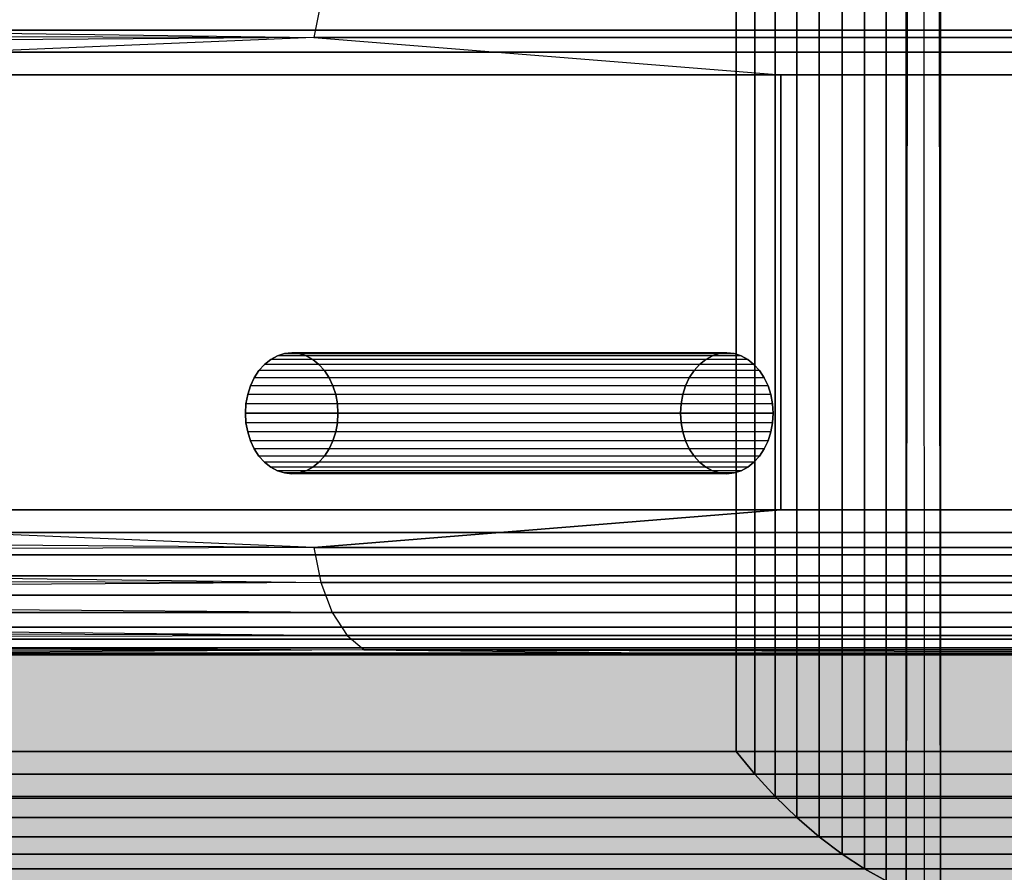
# Model space of a CAD drawing. Units: millimetres. Extents: x -5744 to 8007, y -3948 to 10920.
# Drawn here: x 3127 to 3168, y 891 to 926 of the extents above; entities that cross this region are included whole.
import ezdxf

# ---------------------------------------------------------------- set-up
doc = ezdxf.new("R2010")
doc.units = ezdxf.units.MM
doc.header["$MEASUREMENT"] = 0
doc.linetypes.add('Dashed Dense', pattern=[8, 4, -4])
doc.linetypes.add('Dot & Dashed', pattern=[67.027776, 35.277777, -17.638888, 0, -14.111111])
doc.layers.add('2D Drafting - General_Pen_No__1', color=7, linetype='Continuous', lineweight=30)
doc.layers.add('A-FLOR_Pen_No__2', color=8, linetype='Continuous', lineweight=30)
for name, color, linetype, lineweight, true_color in [('2D Drafting - General_Pen_No__102', 7, 'Continuous', 30, 0xcccccc), ('Morph - General_Pen_No__93', 7, 'Continuous', 30, 0xa2a233), ('New_0_Pen_No__102', 7, 'Continuous', 30, 0xcccccc)]:
    doc.layers.add(name, color=color, linetype=linetype, lineweight=lineweight, true_color=true_color)
doc.layers.add('New_0', color=7, linetype='Continuous')

# ---------------------------------------------------------------- blocks, each defined once
blk = doc.blocks.new('PE960[770]', base_point=(3595.817, 785.958))
at = {"layer": 'New_0_Pen_No__102', "color": 254, "linetype": 'Continuous', "lineweight": 30, "true_color": 0xcccccc}
for p, q in [((3165.533, 2409.939), (3164.116, 890.233)), ((3164.873, 2409.865), (3164.116, 890.233)), ((3164.116, 2409.646), (3164.116, 890.233)), ((3164.116, 890.233), (3164.116, 2409.646)), ((3164.873, 890.013), (3164.116, 2409.646)), ((3165.533, 889.939), (3164.116, 2409.646)), ((3165.533, 889.939), (3165.533, 2409.939)), ((3165.533, 2409.939), (3165.533, 889.939)), ((3165.533, 2409.939), (3165.533, 889.939)), ((3165.533, 889.939), (3165.533, 2409.939)), ((3163.281, 2409.285), (3163.281, 890.593)), ((3163.281, 890.593), (3163.281, 2409.285)), ((3163.281, 890.593), (3163.281, 2409.285)), ((3163.281, 2409.285), (3163.281, 890.593)), ((3162.388, 2408.793), (3162.388, 891.085)), ((3162.388, 891.085), (3162.388, 2408.793)), ((3162.388, 891.085), (3162.388, 2408.793)), ((3162.388, 2408.793), (3162.388, 891.085)), ((3161.46, 2408.182), (3161.46, 891.697)), ((3161.46, 891.697), (3161.46, 2408.182)), ((3161.46, 891.697), (3161.46, 2408.182)), ((3161.46, 2408.182), (3161.46, 891.697)), ((3160.518, 2407.466), (3160.518, 892.413)), ((3160.518, 892.413), (3160.518, 2407.466)), ((3160.518, 892.413), (3160.518, 2407.466)), ((3160.518, 2407.466), (3160.518, 892.413)), ((3159.587, 2406.663), (3159.587, 893.215)), ((3159.587, 893.215), (3159.587, 2406.663)), ((3159.587, 893.215), (3159.587, 2406.663)), ((3159.587, 2406.663), (3159.587, 893.215)), ((3158.689, 2405.793), (3158.689, 894.085)), ((3158.689, 894.085), (3158.689, 2405.793)), ((3158.689, 894.085), (3158.689, 2405.793)), ((3158.689, 2405.793), (3158.689, 894.085)), ((3157.847, 2404.878), (3157.847, 895.001)), ((3157.847, 895.001), (3157.847, 2404.878)), ((3157.847, 895.001), (3157.847, 2404.878)), ((3157.847, 2404.878), (3157.847, 895.001)), ((3157.08, 2403.939), (3157.08, 895.939)), ((3157.08, 895.939), (3157.08, 2403.939)), ((3157.08, 895.939), (3157.08, 2403.939)), ((3157.08, 2403.939), (3157.08, 895.939)), ((3157.08, 899.939), (3157.08, 929.939)), ((3157.08, 929.939), (3157.08, 899.939)), ((3157.08, 899.939), (3157.08, 929.939)), ((3157.08, 929.939), (3157.08, 899.939)), ((3052.205, 926.663), (3139.606, 925.492)), ((3139.902, 926.939), (3139.606, 925.492)), ((2945.01, 925.793), (3755.01, 925.793)), ((3755.01, 925.793), (2945.01, 925.793)), ((3139.606, 925.492), (3051.799, 924.878)), ((3051.953, 925.793), (3139.606, 925.492)), ((3139.606, 925.492), (3102.385, 923.939)), ((3139.606, 925.492), (3241.216, 925.492)), ((3241.216, 925.492), (3139.606, 925.492)), ((3139.606, 925.492), (3158.93, 923.939)), ((3755.01, 924.878), (2945.01, 924.878)), ((2945.01, 924.878), (3755.01, 924.878)), ((2945.01, 923.939), (3755.01, 923.939)), ((3755.01, 923.939), (2945.01, 923.939)), ((3158.93, 923.939), (3102.385, 923.939)), ((3102.385, 923.939), (3158.93, 923.939)), ((3220.033, 923.939), (3158.93, 923.939)), ((3158.93, 923.939), (3158.93, 905.939)), ((3158.93, 905.939), (3158.93, 923.939)), ((3158.93, 923.939), (3220.033, 923.939)), ((3138.396, 912.408), (3138.103, 912.317)), ((3138.103, 912.317), (3138.396, 912.408)), ((3138.103, 912.317), (3138.396, 912.408)), ((3138.396, 912.408), (3138.103, 912.317)), ((3138.695, 912.439), (3138.396, 912.408)), ((3138.396, 912.408), (3138.695, 912.439)), ((3138.396, 912.408), (3138.695, 912.439)), ((3138.695, 912.439), (3138.396, 912.408)), ((3138.396, 912.408), (3156.394, 912.408)), ((3156.394, 912.408), (3138.396, 912.408)), ((3138.995, 912.408), (3138.695, 912.439)), ((3138.695, 912.439), (3138.995, 912.408)), ((3156.693, 912.439), (3138.695, 912.439)), ((3138.695, 912.439), (3156.693, 912.439)), ((3138.695, 912.439), (3138.995, 912.408)), ((3156.693, 912.439), (3138.695, 912.439)), ((3138.995, 912.408), (3138.695, 912.439)), ((3139.287, 912.317), (3138.995, 912.408)), ((3138.995, 912.408), (3156.993, 912.408)), ((3138.995, 912.408), (3139.287, 912.317)), ((3156.993, 912.408), (3138.995, 912.408)), ((3138.995, 912.408), (3139.287, 912.317)), ((3156.993, 912.408), (3138.995, 912.408)), ((3139.287, 912.317), (3138.995, 912.408)), ((3156.101, 912.317), (3156.394, 912.408)), ((3156.394, 912.408), (3156.101, 912.317)), ((3156.394, 912.408), (3156.101, 912.317)), ((3156.101, 912.317), (3156.394, 912.408)), ((3156.394, 912.408), (3156.693, 912.439)), ((3156.693, 912.439), (3156.394, 912.408)), ((3156.693, 912.439), (3156.394, 912.408)), ((3156.394, 912.408), (3156.693, 912.439)), ((3156.693, 912.439), (3156.993, 912.408)), ((3156.993, 912.408), (3156.693, 912.439)), ((3156.993, 912.408), (3156.693, 912.439)), ((3156.693, 912.439), (3156.993, 912.408)), ((3156.993, 912.408), (3157.285, 912.317)), ((3157.285, 912.317), (3156.993, 912.408)), ((3157.285, 912.317), (3156.993, 912.408)), ((3156.993, 912.408), (3157.285, 912.317)), ((3137.569, 911.962), (3137.341, 911.707)), ((3137.341, 911.707), (3137.569, 911.962)), ((3137.341, 911.707), (3137.569, 911.962)), ((3137.569, 911.962), (3137.341, 911.707)), ((3137.826, 912.167), (3137.569, 911.962)), ((3137.569, 911.962), (3137.826, 912.167)), ((3137.569, 911.962), (3137.826, 912.167)), ((3137.826, 912.167), (3137.569, 911.962)), ((3155.568, 911.962), (3137.569, 911.962)), ((3155.568, 911.962), (3137.569, 911.962)), ((3138.103, 912.317), (3137.826, 912.167)), ((3137.826, 912.167), (3138.103, 912.317)), ((3137.826, 912.167), (3138.103, 912.317)), ((3138.103, 912.317), (3137.826, 912.167)), ((3155.824, 912.167), (3137.826, 912.167)), ((3155.824, 912.167), (3137.826, 912.167)), ((3156.101, 912.317), (3138.103, 912.317)), ((3156.101, 912.317), (3138.103, 912.317)), ((3139.565, 912.167), (3139.287, 912.317)), ((3139.287, 912.317), (3139.565, 912.167)), ((3157.285, 912.317), (3139.287, 912.317)), ((3139.287, 912.317), (3139.565, 912.167)), ((3157.285, 912.317), (3139.287, 912.317)), ((3139.565, 912.167), (3139.287, 912.317)), ((3139.821, 911.962), (3139.565, 912.167)), ((3157.563, 912.167), (3139.565, 912.167)), ((3139.565, 912.167), (3139.821, 911.962)), ((3139.565, 912.167), (3139.821, 911.962)), ((3157.563, 912.167), (3139.565, 912.167)), ((3139.821, 911.962), (3139.565, 912.167)), ((3140.049, 911.707), (3139.821, 911.962)), ((3139.821, 911.962), (3140.049, 911.707)), ((3157.819, 911.962), (3139.821, 911.962)), ((3139.821, 911.962), (3140.049, 911.707)), ((3157.819, 911.962), (3139.821, 911.962)), ((3140.049, 911.707), (3139.821, 911.962)), ((3155.339, 911.707), (3155.568, 911.962)), ((3155.568, 911.962), (3155.339, 911.707)), ((3155.568, 911.962), (3155.339, 911.707)), ((3155.339, 911.707), (3155.568, 911.962)), ((3155.568, 911.962), (3155.824, 912.167)), ((3155.824, 912.167), (3155.568, 911.962)), ((3155.824, 912.167), (3155.568, 911.962)), ((3155.568, 911.962), (3155.824, 912.167)), ((3155.824, 912.167), (3156.101, 912.317)), ((3156.101, 912.317), (3155.824, 912.167)), ((3156.101, 912.317), (3155.824, 912.167)), ((3155.824, 912.167), (3156.101, 912.317)), ((3157.285, 912.317), (3157.563, 912.167)), ((3157.563, 912.167), (3157.285, 912.317)), ((3157.563, 912.167), (3157.285, 912.317)), ((3157.285, 912.317), (3157.563, 912.167)), ((3157.563, 912.167), (3157.819, 911.962)), ((3157.819, 911.962), (3157.563, 912.167)), ((3157.819, 911.962), (3157.563, 912.167)), ((3157.563, 912.167), (3157.819, 911.962)), ((3157.819, 911.962), (3158.047, 911.707)), ((3158.047, 911.707), (3157.819, 911.962)), ((3158.047, 911.707), (3157.819, 911.962)), ((3157.819, 911.962), (3158.047, 911.707)), ((3137.341, 911.707), (3137.146, 911.409)), ((3137.146, 911.409), (3137.341, 911.707)), ((3137.146, 911.409), (3137.341, 911.707)), ((3137.341, 911.707), (3137.146, 911.409)), ((3155.339, 911.707), (3137.341, 911.707)), ((3155.339, 911.707), (3137.341, 911.707)), ((3140.244, 911.409), (3140.049, 911.707)), ((3158.047, 911.707), (3140.049, 911.707)), ((3140.049, 911.707), (3140.244, 911.409)), ((3140.049, 911.707), (3140.244, 911.409)), ((3158.047, 911.707), (3140.049, 911.707)), ((3140.244, 911.409), (3140.049, 911.707)), ((3155.144, 911.409), (3155.339, 911.707)), ((3155.339, 911.707), (3155.144, 911.409)), ((3155.339, 911.707), (3155.144, 911.409)), ((3155.144, 911.409), (3155.339, 911.707)), ((3158.047, 911.707), (3158.243, 911.409)), ((3158.243, 911.409), (3158.047, 911.707)), ((3158.243, 911.409), (3158.047, 911.707)), ((3158.047, 911.707), (3158.243, 911.409)), ((3137.146, 911.409), (3136.989, 911.074)), ((3136.989, 911.074), (3137.146, 911.409)), ((3136.989, 911.074), (3137.146, 911.409)), ((3137.146, 911.409), (3136.989, 911.074)), ((3155.144, 911.409), (3137.146, 911.409)), ((3155.144, 911.409), (3137.146, 911.409)), ((3140.402, 911.074), (3140.244, 911.409)), ((3140.244, 911.409), (3140.402, 911.074)), ((3158.243, 911.409), (3140.244, 911.409)), ((3140.244, 911.409), (3140.402, 911.074)), ((3158.243, 911.409), (3140.244, 911.409)), ((3140.402, 911.074), (3140.244, 911.409)), ((3154.987, 911.074), (3155.144, 911.409)), ((3155.144, 911.409), (3154.987, 911.074)), ((3155.144, 911.409), (3154.987, 911.074)), ((3154.987, 911.074), (3155.144, 911.409)), ((3158.243, 911.409), (3158.4, 911.074)), ((3158.4, 911.074), (3158.243, 911.409)), ((3158.4, 911.074), (3158.243, 911.409)), ((3158.243, 911.409), (3158.4, 911.074)), ((3136.989, 911.074), (3136.874, 910.712)), ((3136.874, 910.712), (3136.989, 911.074)), ((3136.874, 910.712), (3136.989, 911.074)), ((3136.989, 911.074), (3136.874, 910.712)), ((3154.987, 911.074), (3136.989, 911.074)), ((3154.987, 911.074), (3136.989, 911.074)), ((3140.517, 910.712), (3140.402, 911.074)), ((3140.402, 911.074), (3140.517, 910.712)), ((3158.4, 911.074), (3140.402, 911.074)), ((3140.402, 911.074), (3140.517, 910.712)), ((3158.4, 911.074), (3140.402, 911.074)), ((3140.517, 910.712), (3140.402, 911.074)), ((3154.872, 910.712), (3154.987, 911.074)), ((3154.987, 911.074), (3154.872, 910.712)), ((3154.987, 911.074), (3154.872, 910.712)), ((3154.872, 910.712), (3154.987, 911.074)), ((3158.4, 911.074), (3158.515, 910.712)), ((3158.515, 910.712), (3158.4, 911.074)), ((3158.515, 910.712), (3158.4, 911.074)), ((3158.4, 911.074), (3158.515, 910.712)), ((3136.804, 910.33), (3136.78, 909.939)), ((3136.78, 909.939), (3136.804, 910.33)), ((3136.78, 909.939), (3136.804, 910.33)), ((3136.804, 910.33), (3136.78, 909.939)), ((3136.874, 910.712), (3136.804, 910.33)), ((3136.804, 910.33), (3136.874, 910.712)), ((3136.804, 910.33), (3136.874, 910.712)), ((3136.874, 910.712), (3136.804, 910.33)), ((3154.802, 910.33), (3136.804, 910.33)), ((3154.802, 910.33), (3136.804, 910.33)), ((3154.872, 910.712), (3136.874, 910.712)), ((3154.872, 910.712), (3136.874, 910.712)), ((3140.587, 910.33), (3140.517, 910.712)), ((3158.515, 910.712), (3140.517, 910.712)), ((3140.517, 910.712), (3140.587, 910.33)), ((3140.517, 910.712), (3140.587, 910.33)), ((3158.515, 910.712), (3140.517, 910.712)), ((3140.587, 910.33), (3140.517, 910.712)), ((3140.61, 909.939), (3140.587, 910.33)), ((3140.587, 910.33), (3140.61, 909.939)), ((3158.585, 910.33), (3140.587, 910.33)), ((3140.587, 910.33), (3140.61, 909.939)), ((3158.585, 910.33), (3140.587, 910.33)), ((3140.61, 909.939), (3140.587, 910.33)), ((3154.778, 909.939), (3154.802, 910.33)), ((3154.802, 910.33), (3154.778, 909.939)), ((3154.802, 910.33), (3154.778, 909.939)), ((3154.778, 909.939), (3154.802, 910.33)), ((3154.802, 910.33), (3154.872, 910.712)), ((3154.872, 910.712), (3154.802, 910.33)), ((3154.872, 910.712), (3154.802, 910.33)), ((3154.802, 910.33), (3154.872, 910.712)), ((3158.515, 910.712), (3158.585, 910.33)), ((3158.585, 910.33), (3158.515, 910.712)), ((3158.585, 910.33), (3158.515, 910.712)), ((3158.515, 910.712), (3158.585, 910.33)), ((3158.585, 910.33), (3158.608, 909.939)), ((3158.608, 909.939), (3158.585, 910.33)), ((3158.608, 909.939), (3158.585, 910.33)), ((3158.585, 910.33), (3158.608, 909.939)), ((3136.78, 909.939), (3154.778, 909.939)), ((3136.804, 909.548), (3136.78, 909.939)), ((3136.78, 909.939), (3136.804, 909.548)), ((3154.778, 909.939), (3136.78, 909.939)), ((3154.778, 909.939), (3136.78, 909.939)), ((3136.78, 909.939), (3136.804, 909.548)), ((3136.804, 909.548), (3136.78, 909.939)), ((3136.78, 909.939), (3154.778, 909.939)), ((3140.61, 909.939), (3140.587, 909.548)), ((3140.587, 909.548), (3140.61, 909.939)), ((3140.587, 909.548), (3140.61, 909.939)), ((3140.61, 909.939), (3140.587, 909.548)), ((3158.608, 909.939), (3140.61, 909.939)), ((3140.61, 909.939), (3158.608, 909.939)), ((3140.61, 909.939), (3158.608, 909.939)), ((3158.608, 909.939), (3140.61, 909.939)), ((3154.778, 909.939), (3154.802, 909.548)), ((3154.802, 909.548), (3154.778, 909.939)), ((3154.802, 909.548), (3154.778, 909.939)), ((3154.778, 909.939), (3154.802, 909.548)), ((3158.585, 909.548), (3158.608, 909.939)), ((3158.608, 909.939), (3158.585, 909.548)), ((3158.608, 909.939), (3158.585, 909.548)), ((3158.585, 909.548), (3158.608, 909.939)), ((3154.802, 909.548), (3136.804, 909.548)), ((3136.874, 909.167), (3136.804, 909.548)), ((3136.804, 909.548), (3136.874, 909.167)), ((3136.804, 909.548), (3136.874, 909.167)), ((3154.802, 909.548), (3136.804, 909.548)), ((3136.874, 909.167), (3136.804, 909.548)), ((3140.587, 909.548), (3140.517, 909.167)), ((3140.517, 909.167), (3140.587, 909.548)), ((3140.517, 909.167), (3140.587, 909.548)), ((3140.587, 909.548), (3140.517, 909.167)), ((3158.585, 909.548), (3140.587, 909.548)), ((3158.585, 909.548), (3140.587, 909.548)), ((3154.802, 909.548), (3154.872, 909.167)), ((3154.872, 909.167), (3154.802, 909.548)), ((3154.872, 909.167), (3154.802, 909.548)), ((3154.802, 909.548), (3154.872, 909.167)), ((3158.515, 909.167), (3158.585, 909.548)), ((3158.585, 909.548), (3158.515, 909.167)), ((3158.585, 909.548), (3158.515, 909.167)), ((3158.515, 909.167), (3158.585, 909.548)), ((3154.872, 909.167), (3136.874, 909.167)), ((3136.989, 908.804), (3136.874, 909.167)), ((3136.874, 909.167), (3136.989, 908.804)), ((3136.874, 909.167), (3136.989, 908.804)), ((3154.872, 909.167), (3136.874, 909.167)), ((3136.989, 908.804), (3136.874, 909.167)), ((3140.517, 909.167), (3140.402, 908.804)), ((3140.402, 908.804), (3140.517, 909.167)), ((3140.402, 908.804), (3140.517, 909.167)), ((3140.517, 909.167), (3140.402, 908.804)), ((3158.515, 909.167), (3140.517, 909.167)), ((3158.515, 909.167), (3140.517, 909.167)), ((3154.872, 909.167), (3154.987, 908.804)), ((3154.987, 908.804), (3154.872, 909.167)), ((3154.987, 908.804), (3154.872, 909.167)), ((3154.872, 909.167), (3154.987, 908.804)), ((3158.4, 908.804), (3158.515, 909.167)), ((3158.515, 909.167), (3158.4, 908.804)), ((3158.515, 909.167), (3158.4, 908.804)), ((3158.4, 908.804), (3158.515, 909.167)), ((3154.987, 908.804), (3136.989, 908.804)), ((3137.146, 908.47), (3136.989, 908.804)), ((3136.989, 908.804), (3137.146, 908.47)), ((3154.987, 908.804), (3136.989, 908.804)), ((3136.989, 908.804), (3137.146, 908.47)), ((3137.146, 908.47), (3136.989, 908.804)), ((3140.402, 908.804), (3140.244, 908.47)), ((3140.244, 908.47), (3140.402, 908.804)), ((3140.244, 908.47), (3140.402, 908.804)), ((3140.402, 908.804), (3140.244, 908.47)), ((3158.4, 908.804), (3140.402, 908.804)), ((3158.4, 908.804), (3140.402, 908.804)), ((3154.987, 908.804), (3155.144, 908.47)), ((3155.144, 908.47), (3154.987, 908.804)), ((3155.144, 908.47), (3154.987, 908.804)), ((3154.987, 908.804), (3155.144, 908.47)), ((3158.243, 908.47), (3158.4, 908.804)), ((3158.4, 908.804), (3158.243, 908.47)), ((3158.4, 908.804), (3158.243, 908.47)), ((3158.243, 908.47), (3158.4, 908.804)), ((3155.144, 908.47), (3137.146, 908.47)), ((3137.341, 908.171), (3137.146, 908.47)), ((3137.146, 908.47), (3137.341, 908.171)), ((3137.146, 908.47), (3137.341, 908.171)), ((3155.144, 908.47), (3137.146, 908.47)), ((3137.341, 908.171), (3137.146, 908.47)), ((3140.244, 908.47), (3140.049, 908.171)), ((3140.049, 908.171), (3140.244, 908.47)), ((3140.049, 908.171), (3140.244, 908.47)), ((3140.244, 908.47), (3140.049, 908.171)), ((3158.243, 908.47), (3140.244, 908.47)), ((3158.243, 908.47), (3140.244, 908.47)), ((3155.144, 908.47), (3155.339, 908.171)), ((3155.339, 908.171), (3155.144, 908.47)), ((3155.339, 908.171), (3155.144, 908.47)), ((3155.144, 908.47), (3155.339, 908.171)), ((3158.047, 908.171), (3158.243, 908.47)), ((3158.243, 908.47), (3158.047, 908.171)), ((3158.243, 908.47), (3158.047, 908.171)), ((3158.047, 908.171), (3158.243, 908.47)), ((3155.339, 908.171), (3137.341, 908.171)), ((3137.569, 907.917), (3137.341, 908.171)), ((3137.341, 908.171), (3137.569, 907.917)), ((3155.339, 908.171), (3137.341, 908.171)), ((3137.341, 908.171), (3137.569, 907.917)), ((3137.569, 907.917), (3137.341, 908.171)), ((3155.568, 907.917), (3137.569, 907.917)), ((3137.826, 907.712), (3137.569, 907.917)), ((3137.569, 907.917), (3137.826, 907.712)), ((3137.569, 907.917), (3137.826, 907.712)), ((3155.568, 907.917), (3137.569, 907.917)), ((3137.826, 907.712), (3137.569, 907.917)), ((3139.821, 907.917), (3139.565, 907.712)), ((3139.565, 907.712), (3139.821, 907.917)), ((3139.565, 907.712), (3139.821, 907.917)), ((3139.821, 907.917), (3139.565, 907.712)), ((3140.049, 908.171), (3139.821, 907.917)), ((3139.821, 907.917), (3140.049, 908.171)), ((3139.821, 907.917), (3140.049, 908.171)), ((3140.049, 908.171), (3139.821, 907.917)), ((3157.819, 907.917), (3139.821, 907.917)), ((3157.819, 907.917), (3139.821, 907.917)), ((3158.047, 908.171), (3140.049, 908.171)), ((3158.047, 908.171), (3140.049, 908.171)), ((3155.339, 908.171), (3155.568, 907.917)), ((3155.568, 907.917), (3155.339, 908.171)), ((3155.568, 907.917), (3155.339, 908.171)), ((3155.339, 908.171), (3155.568, 907.917)), ((3155.568, 907.917), (3155.824, 907.712)), ((3155.824, 907.712), (3155.568, 907.917)), ((3155.824, 907.712), (3155.568, 907.917)), ((3155.568, 907.917), (3155.824, 907.712)), ((3157.563, 907.712), (3157.819, 907.917)), ((3157.819, 907.917), (3157.563, 907.712)), ((3157.819, 907.917), (3157.563, 907.712)), ((3157.563, 907.712), (3157.819, 907.917)), ((3157.819, 907.917), (3158.047, 908.171)), ((3158.047, 908.171), (3157.819, 907.917)), ((3158.047, 908.171), (3157.819, 907.917)), ((3157.819, 907.917), (3158.047, 908.171)), ((3155.824, 907.712), (3137.826, 907.712)), ((3138.103, 907.562), (3137.826, 907.712)), ((3137.826, 907.712), (3138.103, 907.562)), ((3137.826, 907.712), (3138.103, 907.562)), ((3155.824, 907.712), (3137.826, 907.712)), ((3138.103, 907.562), (3137.826, 907.712)), ((3156.101, 907.562), (3138.103, 907.562)), ((3138.396, 907.47), (3138.103, 907.562)), ((3138.103, 907.562), (3138.396, 907.47)), ((3156.101, 907.562), (3138.103, 907.562)), ((3138.103, 907.562), (3138.396, 907.47)), ((3138.396, 907.47), (3138.103, 907.562)), ((3139.287, 907.562), (3138.995, 907.47)), ((3138.995, 907.47), (3139.287, 907.562)), ((3138.995, 907.47), (3139.287, 907.562)), ((3139.287, 907.562), (3138.995, 907.47)), ((3139.565, 907.712), (3139.287, 907.562)), ((3139.287, 907.562), (3139.565, 907.712)), ((3139.287, 907.562), (3139.565, 907.712)), ((3139.565, 907.712), (3139.287, 907.562)), ((3157.285, 907.562), (3139.287, 907.562)), ((3157.285, 907.562), (3139.287, 907.562)), ((3157.563, 907.712), (3139.565, 907.712)), ((3157.563, 907.712), (3139.565, 907.712)), ((3155.824, 907.712), (3156.101, 907.562)), ((3156.101, 907.562), (3155.824, 907.712)), ((3156.101, 907.562), (3155.824, 907.712)), ((3155.824, 907.712), (3156.101, 907.562)), ((3156.101, 907.562), (3156.394, 907.47)), ((3156.394, 907.47), (3156.101, 907.562)), ((3156.394, 907.47), (3156.101, 907.562)), ((3156.101, 907.562), (3156.394, 907.47)), ((3156.993, 907.47), (3157.285, 907.562)), ((3157.285, 907.562), (3156.993, 907.47)), ((3157.285, 907.562), (3156.993, 907.47)), ((3156.993, 907.47), (3157.285, 907.562)), ((3157.285, 907.562), (3157.563, 907.712)), ((3157.563, 907.712), (3157.285, 907.562)), ((3157.563, 907.712), (3157.285, 907.562)), ((3157.285, 907.562), (3157.563, 907.712)), ((3156.394, 907.47), (3138.396, 907.47)), ((3138.695, 907.439), (3138.396, 907.47)), ((3138.396, 907.47), (3138.695, 907.439)), ((3138.396, 907.47), (3138.695, 907.439)), ((3156.394, 907.47), (3138.396, 907.47)), ((3138.695, 907.439), (3138.396, 907.47)), ((3138.995, 907.47), (3138.695, 907.439)), ((3138.695, 907.439), (3138.995, 907.47)), ((3138.695, 907.439), (3138.995, 907.47)), ((3138.995, 907.47), (3138.695, 907.439)), ((3156.693, 907.439), (3138.695, 907.439)), ((3156.693, 907.439), (3138.695, 907.439)), ((3156.993, 907.47), (3138.995, 907.47)), ((3156.993, 907.47), (3138.995, 907.47)), ((3156.394, 907.47), (3156.693, 907.439)), ((3156.693, 907.439), (3156.394, 907.47)), ((3156.693, 907.439), (3156.394, 907.47)), ((3156.394, 907.47), (3156.693, 907.439)), ((3156.693, 907.439), (3156.993, 907.47)), ((3156.993, 907.47), (3156.693, 907.439)), ((3156.993, 907.47), (3156.693, 907.439)), ((3156.693, 907.439), (3156.993, 907.47)), ((3755.01, 905.939), (2945.01, 905.939)), ((2945.01, 905.939), (3755.01, 905.939)), ((3102.385, 905.939), (3158.93, 905.939)), ((3139.606, 904.386), (3102.385, 905.939)), ((3158.93, 905.939), (3102.385, 905.939)), ((3158.93, 905.939), (3139.606, 904.386)), ((3139.606, 904.386), (3158.93, 905.939)), ((3158.93, 905.939), (3220.033, 905.939)), ((3220.033, 905.939), (3158.93, 905.939)), ((3755.01, 905.001), (2945.01, 905.001)), ((2945.01, 905.001), (3755.01, 905.001)), ((3139.606, 904.386), (3051.799, 905.001)), ((3139.606, 904.386), (3051.953, 904.085)), ((3241.216, 904.386), (3139.606, 904.386)), ((3139.606, 904.386), (3139.902, 902.939)), ((3139.606, 904.386), (3241.216, 904.386)), ((2945.01, 904.085), (3755.01, 904.085)), ((3755.01, 904.085), (2945.01, 904.085)), ((3051.953, 904.085), (3139.902, 902.939)), ((2945.01, 903.215), (3755.01, 903.215)), ((3755.01, 903.215), (2945.01, 903.215)), ((3052.205, 903.215), (3139.902, 902.939)), ((3139.902, 902.939), (3052.548, 902.413)), ((3139.902, 902.939), (3241.369, 902.939)), ((3241.369, 902.939), (3139.902, 902.939)), ((3139.902, 902.939), (3140.372, 901.697)), ((3755.01, 902.413), (2945.01, 902.413)), ((2945.01, 902.413), (3755.01, 902.413)), ((3140.372, 901.697), (3052.548, 902.413)), ((2945.01, 901.697), (3755.01, 901.697)), ((3755.01, 901.697), (2945.01, 901.697)), ((3052.975, 901.697), (3140.372, 901.697)), ((3052.975, 901.697), (3140.984, 900.743)), ((3140.372, 901.697), (3241.612, 901.697)), ((3241.612, 901.697), (3140.372, 901.697)), ((3140.372, 901.697), (3140.984, 900.743)), ((3755.01, 901.085), (2945.01, 901.085)), ((2945.01, 901.085), (3755.01, 901.085)), ((3140.984, 900.743), (3053.475, 901.085)), ((2945.01, 900.593), (3755.01, 900.593)), ((3755.01, 900.593), (2945.01, 900.593)), ((3054.036, 900.593), (3140.984, 900.743)), ((3054.036, 900.593), (3141.697, 900.144)), ((3140.984, 900.743), (3241.929, 900.743)), ((3241.929, 900.743), (3140.984, 900.743)), ((3140.984, 900.743), (3141.697, 900.144)), ((2945.01, 900.233), (3755.01, 900.233)), ((3755.01, 900.233), (2945.01, 900.233)), ((3054.643, 900.233), (3141.697, 900.144)), ((3755.01, 900.013), (2945.01, 900.013)), ((2945.01, 900.013), (3755.01, 900.013)), ((2945.01, 899.939), (3755.01, 899.939)), ((3755.01, 899.939), (2945.01, 899.939)), ((3141.697, 900.144), (3055.282, 900.013)), ((3074.347, 899.939), (3157.08, 899.939)), ((3157.08, 899.939), (3074.347, 899.939)), ((3157.08, 899.939), (3074.347, 899.939)), ((3074.347, 899.939), (3157.08, 899.939)), ((3141.697, 900.144), (3105.864, 899.939)), ((3161.614, 899.939), (3105.864, 899.939)), ((3105.864, 899.939), (3161.614, 899.939)), ((3141.697, 900.144), (3242.297, 900.144)), ((3242.297, 900.144), (3141.697, 900.144)), ((3141.697, 900.144), (3221.859, 899.939)), ((3141.697, 900.144), (3161.614, 899.939)), ((3157.08, 899.939), (3174.6, 899.939)), ((3174.6, 899.939), (3157.08, 899.939)), ((3174.6, 899.939), (3157.08, 899.939)), ((3157.08, 899.939), (3174.6, 899.939)), ((3221.859, 899.939), (3161.614, 899.939)), ((3161.614, 899.939), (3221.859, 899.939)), ((3157.08, 895.939), (3074.347, 895.939)), ((3074.347, 895.939), (3157.08, 895.939)), ((3074.347, 895.939), (3157.08, 895.939)), ((3157.08, 895.939), (3074.347, 895.939)), ((3092.345, 895.939), (3175.078, 895.939)), ((3175.078, 895.939), (3092.345, 895.939)), ((3175.078, 895.939), (3092.345, 895.939)), ((3092.345, 895.939), (3175.078, 895.939)), ((3157.08, 895.939), (3157.847, 895.001)), ((3157.847, 895.001), (3157.08, 895.939)), ((3157.08, 895.939), (3157.847, 895.001)), ((3157.847, 895.001), (3157.08, 895.939)), ((3073.676, 895.001), (3157.847, 895.001)), ((3157.847, 895.001), (3073.676, 895.001)), ((3157.847, 895.001), (3073.676, 895.001)), ((3073.676, 895.001), (3157.847, 895.001)), ((3175.75, 895.001), (3091.579, 895.001)), ((3091.579, 895.001), (3175.75, 895.001)), ((3091.579, 895.001), (3175.75, 895.001)), ((3175.75, 895.001), (3091.579, 895.001)), ((3157.847, 895.001), (3158.689, 894.085)), ((3158.689, 894.085), (3157.847, 895.001)), ((3157.847, 895.001), (3158.689, 894.085)), ((3158.689, 894.085), (3157.847, 895.001)), ((3073.116, 894.085), (3158.689, 894.085)), ((3158.689, 894.085), (3073.116, 894.085)), ((3176.31, 894.085), (3090.736, 894.085)), ((3090.736, 894.085), (3176.31, 894.085)), ((3158.689, 894.085), (3159.587, 893.215)), ((3159.587, 893.215), (3158.689, 894.085)), ((3158.689, 894.085), (3159.587, 893.215)), ((3159.587, 893.215), (3158.689, 894.085)), ((3072.681, 893.215), (3159.587, 893.215)), ((3159.587, 893.215), (3072.681, 893.215)), ((3159.587, 893.215), (3072.681, 893.215)), ((3072.681, 893.215), (3159.587, 893.215)), ((3176.745, 893.215), (3089.838, 893.215)), ((3089.838, 893.215), (3176.745, 893.215)), ((3089.838, 893.215), (3176.745, 893.215)), ((3176.745, 893.215), (3089.838, 893.215)), ((3159.587, 893.215), (3160.518, 892.413)), ((3160.518, 892.413), (3159.587, 893.215)), ((3159.587, 893.215), (3160.518, 892.413)), ((3160.518, 892.413), (3159.587, 893.215)), ((3072.382, 892.413), (3160.518, 892.413)), ((3160.518, 892.413), (3072.382, 892.413)), ((3160.518, 892.413), (3072.382, 892.413)), ((3072.382, 892.413), (3160.518, 892.413)), ((3177.043, 892.413), (3088.907, 892.413)), ((3088.907, 892.413), (3177.043, 892.413)), ((3088.907, 892.413), (3177.043, 892.413)), ((3177.043, 892.413), (3088.907, 892.413)), ((3160.518, 892.413), (3161.46, 891.697)), ((3161.46, 891.697), (3160.518, 892.413)), ((3160.518, 892.413), (3161.46, 891.697)), ((3161.46, 891.697), (3160.518, 892.413)), ((3072.227, 891.697), (3161.46, 891.697)), ((3161.46, 891.697), (3072.227, 891.697)), ((3161.46, 891.697), (3072.227, 891.697)), ((3072.227, 891.697), (3161.46, 891.697)), ((3177.199, 891.697), (3087.966, 891.697)), ((3087.966, 891.697), (3177.199, 891.697)), ((3087.966, 891.697), (3177.199, 891.697)), ((3177.199, 891.697), (3087.966, 891.697)), ((3161.46, 891.697), (3162.388, 891.085)), ((3162.388, 891.085), (3161.46, 891.697)), ((3161.46, 891.697), (3162.388, 891.085)), ((3162.388, 891.085), (3161.46, 891.697)), ((3072.219, 891.085), (3162.388, 891.085)), ((3162.388, 891.085), (3072.219, 891.085)), ((3162.388, 891.085), (3072.219, 891.085)), ((3072.219, 891.085), (3162.388, 891.085)), ((3177.207, 891.085), (3087.037, 891.085)), ((3087.037, 891.085), (3177.207, 891.085)), ((3087.037, 891.085), (3177.207, 891.085)), ((3177.207, 891.085), (3087.037, 891.085)), ((3162.388, 891.085), (3163.281, 890.593)), ((3163.281, 890.593), (3162.388, 891.085)), ((3162.388, 891.085), (3163.281, 890.593)), ((3163.281, 890.593), (3162.388, 891.085))]:
    blk.add_line(p, q, dxfattribs=at)

msp = doc.modelspace()

# ---------------------------------------------------------------- hatches: boundary and pattern name
at = {"layer": 'Morph - General_Pen_No__93', "linetype": 'Continuous', "lineweight": 0, "true_color": 0x28280c}
for points in [[(2990, 899.884), (3710.02, 899.884), (3710.02, 900), (2990, 900)], [(2990, 899.884), (2990, 899.543), (3710.02, 899.543), (3710.02, 899.884)], [(2990, 899.543), (2990, 898.989), (3710.02, 898.989), (3710.02, 899.543)], [(2990, 898.989), (2990, 898.242), (3710.02, 898.242), (3710.02, 898.989)], [(2990, 897.333), (3710.02, 897.333), (3710.02, 898.242), (2990, 898.242)], [(2990, 897.333), (2990, 896.296), (3710.02, 896.296), (3710.02, 897.333)], [(2990, 896.296), (2990, 895.17), (3710.02, 895.17), (3710.02, 896.296)], [(2990, 895.17), (2990, 894), (3710.02, 894), (3710.02, 895.17)], [(3000, 870), (3000, 860), (3700.02, 860), (3700.02, 870), (3610.02, 870), (3610.02, 875), (3710.02, 875), (3710.02, 894), (2990, 894), (2990, 875), (3090, 875), (3090, 870)]]:
    msp.add_hatch(color=38, dxfattribs=at).paths.add_polyline_path(points)

# ---------------------------------------------------------------- linework, layer by layer
at = {"layer": '2D Drafting - General_Pen_No__1', "color": 7, "linetype": 'Dashed Dense', "lineweight": 30, "flags": 128}
msp.add_lwpolyline([(3800.01, 0), (2900.01, 0), (2900.01, 900), (3800.01, 900)], close=True, dxfattribs=at)
at = {"layer": '2D Drafting - General_Pen_No__102', "color": 254, "linetype": 'Dot & Dashed', "lineweight": 30, "true_color": 0xcccccc}
msp.add_lwpolyline([(2900.01, 0), (3800.01, 0), (3800.01, 900), (2900.01, 900)], close=True, dxfattribs=at)
at = {"layer": 'A-FLOR_Pen_No__2', "color": 8, "linetype": 'Continuous', "lineweight": 30}
msp.add_lwpolyline([(3709.01, 900), (3709.01, 809), (3800.01, 809), (3800.01, 91), (3800.01, 0), (3709.01, 0), (2991.01, 0), (2991.01, 91), (2900.01, 91), (2900.01, 809), (2991.01, 809), (2991.01, 900)], close=True, dxfattribs=at)
at = {"layer": 'Morph - General_Pen_No__93', "color": 55, "linetype": 'Continuous', "lineweight": 30, "true_color": 0xa2a233, "flags": 128}
for points in [[(3710.02, 900), (2990, 900)], [(3710.02, 894), (2990, 894)]]:
    msp.add_lwpolyline(points, dxfattribs=at)

# ---------------------------------------------------------------- block references
at = {"layer": 'New_0', "color": 7, "linetype": 'Continuous', "lineweight": 30}
msp.add_blockref('PE960[770]', (3595.817, 785.958), dxfattribs=at)

doc.saveas('drawing.dxf')
